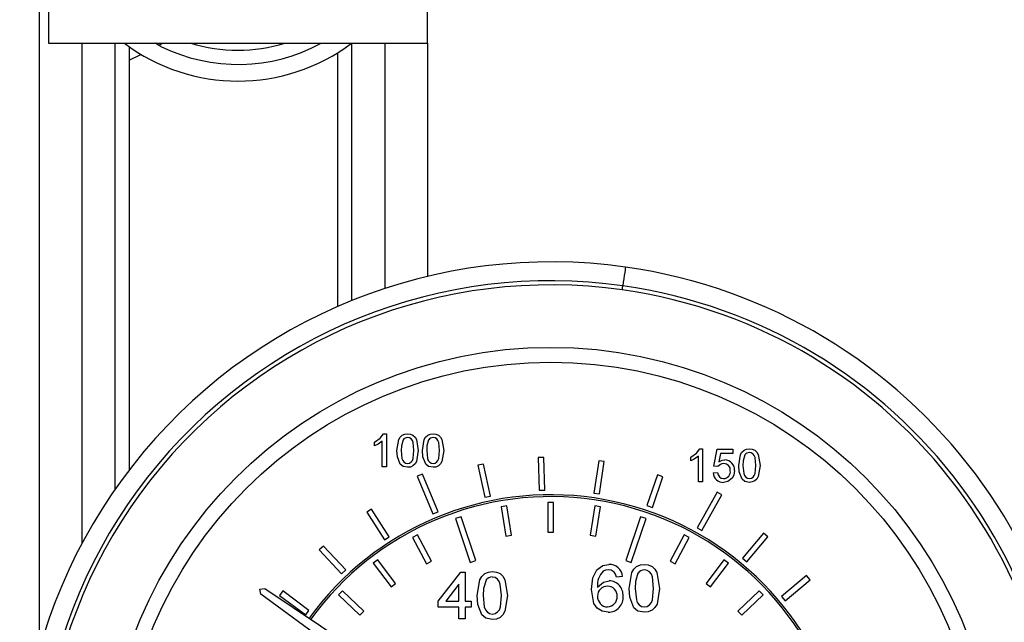
# Model space of a CAD drawing. Units: inches. Extents: x -11949 to -7774, y 299 to 4154.
# Drawn here: x -10287 to -10183, y 1229 to 1293 of the extents above; entities that cross this region are included whole.
import ezdxf

# ---------------------------------------------------------------- set-up
doc = ezdxf.new("R2010")
doc.units = ezdxf.units.IN
doc.header["$MEASUREMENT"] = 0
doc.layers.add('PIPE_SUPPORT', color=5, linetype='Continuous')

msp = doc.modelspace()

# ---------------------------------------------------------------- linework, layer by layer
at = {"color": 7, "linetype": 'Continuous', "lineweight": 25}
for p, q in [((-10248.48, 1245.34), (-10248.48, 1248.07)), ((-10248.32, 1248.84), (-10248.03, 1248.84)), ((-10248.03, 1248.84), (-10248.03, 1245.34)), ((-10249.28, 1247.56), (-10249.28, 1247.97)), ((-10214.91, 1247.26), (-10214.62, 1247.26)), ((-10214.62, 1247.26), (-10214.62, 1243.76)), ((-10213.45, 1245.42), (-10213.09, 1247.21)), ((-10213.09, 1247.21), (-10211.43, 1247.21)), ((-10211.43, 1247.21), (-10211.43, 1246.76)), ((-10231.4, 1246.34), (-10232, 1246.32)), ((-10232, 1246.32), (-10231.9, 1242.88)), ((-10231.3, 1242.89), (-10231.4, 1246.34)), ((-10225.6, 1245.99), (-10226.12, 1242.58)), ((-10225.01, 1245.9), (-10225.6, 1245.99)), ((-10215.88, 1245.97), (-10215.88, 1246.38)), ((-10215.07, 1243.76), (-10215.07, 1246.49)), ((-10212.73, 1246.76), (-10212.9, 1245.86)), ((-10211.43, 1246.76), (-10212.73, 1246.76)), ((-10248.03, 1245.34), (-10248.48, 1245.34)), ((-10237.76, 1245.63), (-10238.35, 1245.51)), ((-10238.35, 1245.51), (-10237.63, 1242.13)), ((-10237.04, 1242.26), (-10237.76, 1245.63)), ((-10225.53, 1242.49), (-10225.01, 1245.9)), ((-10213, 1245.37), (-10213.45, 1245.42)), ((-10244.21, 1244.57), (-10244.77, 1244.35)), ((-10244.77, 1244.35), (-10243.13, 1240.37)), ((-10242.57, 1240.6), (-10244.21, 1244.57)), ((-10219.38, 1244.51), (-10220.5, 1241.25)), ((-10219.93, 1241.05), (-10218.81, 1244.31)), ((-10218.81, 1244.31), (-10219.38, 1244.51)), ((-10213.5, 1244.7), (-10213.05, 1244.75)), ((-10231.9, 1242.88), (-10231.3, 1242.89)), ((-10214.62, 1243.76), (-10215.07, 1243.76)), ((-10237.63, 1242.13), (-10237.04, 1242.26)), ((-10226.12, 1242.58), (-10225.53, 1242.49)), ((-10213.1, 1242.67), (-10215.21, 1238.92)), ((-10214.69, 1238.63), (-10212.58, 1242.38)), ((-10212.58, 1242.38), (-10213.1, 1242.67)), ((-10249.59, 1240.87), (-10250.09, 1240.55)), ((-10247.72, 1237.97), (-10249.59, 1240.87)), ((-10235.31, 1241.22), (-10235.9, 1241.12)), ((-10235.9, 1241.12), (-10235.4, 1238.04)), ((-10234.81, 1238.14), (-10235.31, 1241.22)), ((-10230.36, 1241.57), (-10230.96, 1241.57)), ((-10230.96, 1241.57), (-10230.96, 1238.45)), ((-10230.36, 1238.45), (-10230.36, 1241.57)), ((-10226, 1241.22), (-10226.51, 1238.14)), ((-10225.41, 1241.12), (-10226, 1241.22)), ((-10225.92, 1238.04), (-10225.41, 1241.12)), ((-10220.5, 1241.25), (-10219.93, 1241.05)), ((-10250.09, 1240.55), (-10248.23, 1237.65)), ((-10243.13, 1240.37), (-10242.57, 1240.6)), ((-10240.14, 1240.07), (-10240.71, 1239.88)), ((-10240.71, 1239.88), (-10239.16, 1235.26)), ((-10238.59, 1235.45), (-10240.14, 1240.07)), ((-10221.17, 1240.07), (-10222.72, 1235.45)), ((-10222.16, 1235.26), (-10220.6, 1239.88)), ((-10220.6, 1239.88), (-10221.17, 1240.07)), ((-10215.21, 1238.92), (-10214.69, 1238.63)), ((-10248.23, 1237.65), (-10247.72, 1237.97)), ((-10244.73, 1238.16), (-10245.26, 1237.88)), ((-10245.26, 1237.88), (-10243.8, 1235.12)), ((-10243.27, 1235.4), (-10244.73, 1238.16)), ((-10235.4, 1238.04), (-10234.81, 1238.14)), ((-10230.96, 1238.45), (-10230.36, 1238.45)), ((-10226.51, 1238.14), (-10225.92, 1238.04)), ((-10216.59, 1238.16), (-10218.05, 1235.4)), ((-10217.52, 1235.12), (-10216.06, 1237.88)), ((-10216.06, 1237.88), (-10216.59, 1238.16)), ((-10208.21, 1238.34), (-10210.42, 1235.69)), ((-10209.96, 1235.31), (-10207.75, 1237.96)), ((-10207.75, 1237.96), (-10208.21, 1238.34)), ((-10254.67, 1236.98), (-10255.11, 1236.57)), ((-10255.11, 1236.57), (-10252.75, 1234.05)), ((-10252.31, 1234.46), (-10254.67, 1236.98)), ((-10248.94, 1235.53), (-10249.42, 1235.17)), ((-10247.05, 1233.04), (-10248.94, 1235.53)), ((-10212.37, 1235.53), (-10214.26, 1233.04)), ((-10211.9, 1235.17), (-10212.37, 1235.53)), ((-10210.42, 1235.69), (-10209.96, 1235.31)), ((-10249.42, 1235.17), (-10247.53, 1232.68)), ((-10243.8, 1235.12), (-10243.27, 1235.4)), ((-10239.16, 1235.26), (-10238.59, 1235.45)), ((-10222.72, 1235.45), (-10222.16, 1235.26)), ((-10218.05, 1235.4), (-10217.52, 1235.12)), ((-10213.78, 1232.68), (-10211.9, 1235.17)), ((-10252.75, 1234.05), (-10252.31, 1234.46)), ((-10242.54, 1231.15), (-10240.16, 1234.23)), ((-10240.16, 1234.23), (-10239.72, 1234.23)), ((-10239.72, 1234.23), (-10239.72, 1231.15)), ((-10223.09, 1233.76), (-10223.73, 1233.7)), ((-10203.65, 1233.86), (-10206.29, 1231.65)), ((-10203.26, 1233.4), (-10203.65, 1233.86)), ((-10261.38, 1232.41), (-10260.88, 1232.5)), ((-10261.29, 1231.91), (-10261.38, 1232.41)), ((-10260.88, 1232.5), (-10233.2, 1213.99)), ((-10247.53, 1232.68), (-10247.05, 1233.04)), ((-10240.36, 1232.95), (-10241.74, 1231.15)), ((-10240.36, 1231.15), (-10240.36, 1232.95)), ((-10214.26, 1233.04), (-10213.78, 1232.68)), ((-10205.91, 1231.19), (-10203.26, 1233.4)), ((-10234.43, 1212.23), (-10261.29, 1231.91)), ((-10258.97, 1232.24), (-10259.33, 1231.75)), ((-10259.33, 1231.75), (-10256.55, 1229.7)), ((-10256.2, 1230.18), (-10258.97, 1232.24)), ((-10252.67, 1232.26), (-10253.09, 1231.82)), ((-10253.09, 1231.82), (-10250.82, 1229.67)), ((-10250.41, 1230.1), (-10252.67, 1232.26)), ((-10208.64, 1232.26), (-10210.9, 1230.1)), ((-10210.49, 1229.67), (-10208.23, 1231.82)), ((-10208.23, 1231.82), (-10208.64, 1232.26)), ((-10206.29, 1231.65), (-10205.91, 1231.19)), ((-10242.54, 1230.51), (-10242.54, 1231.15)), ((-10240.36, 1230.51), (-10242.54, 1230.51)), ((-10241.74, 1231.15), (-10240.36, 1231.15)), ((-10240.36, 1229.29), (-10240.36, 1230.51)), ((-10239.72, 1231.15), (-10239.07, 1231.15)), ((-10239.07, 1230.51), (-10239.72, 1230.51)), ((-10239.72, 1230.51), (-10239.72, 1229.29)), ((-10239.07, 1231.15), (-10239.07, 1230.51)), ((-10256.55, 1229.7), (-10256.2, 1230.18)), ((-10250.82, 1229.67), (-10250.41, 1230.1)), ((-10239.72, 1229.29), (-10240.36, 1229.29)), ((-10210.9, 1230.1), (-10210.49, 1229.67))]:
    msp.add_line(p, q, dxfattribs=at)
at = {"color": 7, "linetype": 'Continuous', "lineweight": 25, "flags": 128}
for points in [[(-10222.77, 1266.44), (-10222.78, 1266.4), (-10222.79, 1266.29), (-10222.82, 1266.11), (-10222.85, 1265.86), (-10222.9, 1265.56), (-10222.95, 1265.22), (-10223, 1264.85), (-10223.05, 1264.46)], [(-10223.11, 1264.03), (-10223.11, 1264.09), (-10223.1, 1264.14), (-10223.09, 1264.19), (-10223.08, 1264.25), (-10223.08, 1264.3), (-10223.07, 1264.35), (-10223.06, 1264.41), (-10223.05, 1264.46)], [(-10249.28, 1247.97), (-10248.67, 1248.39), (-10248.32, 1248.84)], [(-10248.48, 1248.07), (-10248.91, 1247.75), (-10249.28, 1247.56)], [(-10246.91, 1247.07), (-10246.72, 1248.24), (-10246.57, 1248.49), (-10246.35, 1248.69), (-10246.08, 1248.81), (-10245.78, 1248.84)], [(-10246.91, 1247.07), (-10246.72, 1248.24), (-10246.57, 1248.49), (-10246.35, 1248.69), (-10246.08, 1248.81), (-10245.78, 1248.84)], [(-10246.26, 1248.2), (-10246.43, 1247.58), (-10246.46, 1247.07)], [(-10246.26, 1248.2), (-10246.43, 1247.58), (-10246.46, 1247.07)], [(-10245.11, 1247.07), (-10245.19, 1247.92), (-10245.27, 1248.12), (-10245.4, 1248.29), (-10245.58, 1248.4), (-10245.79, 1248.44)], [(-10245.11, 1247.07), (-10245.19, 1247.92), (-10245.27, 1248.12), (-10245.4, 1248.29), (-10245.58, 1248.4), (-10245.79, 1248.44)], [(-10245.78, 1248.84), (-10245.49, 1248.81), (-10245.22, 1248.69), (-10245, 1248.49), (-10244.86, 1248.23), (-10244.66, 1247.07)], [(-10245.78, 1248.84), (-10245.49, 1248.81), (-10245.22, 1248.69), (-10245, 1248.49), (-10244.86, 1248.23), (-10244.66, 1247.07)], [(-10244.21, 1247.07), (-10244.03, 1248.24), (-10243.88, 1248.49), (-10243.66, 1248.69), (-10243.39, 1248.81), (-10243.09, 1248.84)], [(-10244.21, 1247.07), (-10244.03, 1248.24), (-10243.88, 1248.49), (-10243.66, 1248.69), (-10243.39, 1248.81), (-10243.09, 1248.84)], [(-10243.56, 1248.2), (-10243.74, 1247.58), (-10243.77, 1247.07)], [(-10242.42, 1247.07), (-10242.5, 1247.92), (-10242.58, 1248.12), (-10242.71, 1248.29), (-10242.89, 1248.4), (-10243.1, 1248.44)], [(-10242.42, 1247.07), (-10242.5, 1247.92), (-10242.58, 1248.12), (-10242.71, 1248.29), (-10242.89, 1248.4), (-10243.1, 1248.44)], [(-10243.09, 1248.84), (-10242.8, 1248.81), (-10242.53, 1248.69), (-10242.31, 1248.49), (-10242.16, 1248.23), (-10241.97, 1247.07)], [(-10243.09, 1248.84), (-10242.8, 1248.81), (-10242.53, 1248.69), (-10242.31, 1248.49), (-10242.16, 1248.23), (-10241.97, 1247.07)], [(-10246.57, 1245.64), (-10246.86, 1246.41), (-10246.91, 1247.07)], [(-10246.57, 1245.64), (-10246.86, 1246.41), (-10246.91, 1247.07)], [(-10246.46, 1247.07), (-10246.38, 1246.23), (-10246.3, 1246.03), (-10246.17, 1245.86), (-10245.99, 1245.74), (-10245.78, 1245.7)], [(-10246.46, 1247.07), (-10246.38, 1246.23), (-10246.3, 1246.03), (-10246.17, 1245.86), (-10245.99, 1245.74), (-10245.78, 1245.7)], [(-10244.66, 1247.07), (-10244.85, 1245.91), (-10245, 1245.65), (-10245.22, 1245.45), (-10245.49, 1245.33), (-10245.78, 1245.3)], [(-10244.66, 1247.07), (-10244.85, 1245.91), (-10245, 1245.65), (-10245.22, 1245.45), (-10245.49, 1245.33), (-10245.78, 1245.3)], [(-10245.78, 1245.7), (-10245.58, 1245.74), (-10245.4, 1245.86), (-10245.27, 1246.03), (-10245.19, 1246.23), (-10245.11, 1247.07)], [(-10245.78, 1245.7), (-10245.58, 1245.74), (-10245.4, 1245.86), (-10245.27, 1246.03), (-10245.19, 1246.23), (-10245.11, 1247.07)], [(-10243.87, 1245.64), (-10244.17, 1246.41), (-10244.21, 1247.07)], [(-10243.87, 1245.64), (-10244.17, 1246.41), (-10244.21, 1247.07)], [(-10243.77, 1247.07), (-10243.69, 1246.23), (-10243.61, 1246.03), (-10243.48, 1245.86), (-10243.3, 1245.74), (-10243.09, 1245.7)], [(-10243.77, 1247.07), (-10243.69, 1246.23), (-10243.61, 1246.03), (-10243.48, 1245.86), (-10243.3, 1245.74), (-10243.09, 1245.7)], [(-10241.97, 1247.07), (-10242.16, 1245.91), (-10242.31, 1245.65), (-10242.53, 1245.45), (-10242.8, 1245.33), (-10243.09, 1245.3)], [(-10241.97, 1247.07), (-10242.16, 1245.91), (-10242.31, 1245.65), (-10242.53, 1245.45), (-10242.8, 1245.33), (-10243.09, 1245.3)], [(-10243.09, 1245.7), (-10242.88, 1245.74), (-10242.71, 1245.86), (-10242.58, 1246.03), (-10242.5, 1246.23), (-10242.42, 1247.07)], [(-10243.09, 1245.7), (-10242.88, 1245.74), (-10242.71, 1245.86), (-10242.58, 1246.03), (-10242.5, 1246.23), (-10242.42, 1247.07)], [(-10215.88, 1246.38), (-10215.26, 1246.8), (-10214.91, 1247.26)], [(-10215.88, 1246.38), (-10215.26, 1246.8), (-10214.91, 1247.26)], [(-10210.8, 1245.48), (-10210.62, 1246.65), (-10210.47, 1246.9), (-10210.25, 1247.11), (-10209.98, 1247.22), (-10209.68, 1247.26)], [(-10210.8, 1245.48), (-10210.62, 1246.65), (-10210.47, 1246.9), (-10210.25, 1247.11), (-10209.98, 1247.22), (-10209.68, 1247.26)], [(-10209.68, 1247.26), (-10209.39, 1247.22), (-10209.12, 1247.11), (-10208.9, 1246.91), (-10208.75, 1246.65), (-10208.56, 1245.48)], [(-10209.68, 1247.26), (-10209.39, 1247.22), (-10209.12, 1247.11), (-10208.9, 1246.91), (-10208.75, 1246.65), (-10208.56, 1245.48)], [(-10215.07, 1246.49), (-10215.5, 1246.16), (-10215.88, 1245.97)], [(-10215.07, 1246.49), (-10215.5, 1246.16), (-10215.88, 1245.97)], [(-10212.9, 1245.86), (-10212.57, 1246.04), (-10212.28, 1246.09)], [(-10210.15, 1246.61), (-10210.33, 1246), (-10210.36, 1245.49)], [(-10210.15, 1246.61), (-10210.33, 1246), (-10210.36, 1245.49)], [(-10209.01, 1245.49), (-10209.09, 1246.33), (-10209.17, 1246.53), (-10209.3, 1246.7), (-10209.48, 1246.82), (-10209.69, 1246.85)], [(-10209.01, 1245.49), (-10209.09, 1246.33), (-10209.17, 1246.53), (-10209.3, 1246.7), (-10209.48, 1246.82), (-10209.69, 1246.85)], [(-10245.78, 1245.3), (-10246.26, 1245.4), (-10246.57, 1245.64)], [(-10245.78, 1245.3), (-10246.26, 1245.4), (-10246.57, 1245.64)], [(-10243.09, 1245.3), (-10243.57, 1245.4), (-10243.87, 1245.64)], [(-10243.09, 1245.3), (-10243.57, 1245.4), (-10243.87, 1245.64)], [(-10211.25, 1244.96), (-10211.33, 1244.47), (-10211.52, 1244.14)], [(-10211.25, 1244.96), (-10211.33, 1244.47), (-10211.52, 1244.14)], [(-10210.46, 1244.05), (-10210.76, 1244.83), (-10210.8, 1245.48)], [(-10210.46, 1244.05), (-10210.76, 1244.83), (-10210.8, 1245.48)], [(-10210.36, 1245.49), (-10210.28, 1244.64), (-10210.2, 1244.44), (-10210.07, 1244.27), (-10209.89, 1244.16), (-10209.68, 1244.12)], [(-10210.36, 1245.49), (-10210.28, 1244.64), (-10210.2, 1244.44), (-10210.07, 1244.27), (-10209.89, 1244.16), (-10209.68, 1244.12)], [(-10209.68, 1244.12), (-10209.47, 1244.16), (-10209.3, 1244.27), (-10209.17, 1244.44), (-10209.09, 1244.64), (-10209.01, 1245.49)], [(-10209.68, 1244.12), (-10209.47, 1244.16), (-10209.3, 1244.27), (-10209.17, 1244.44), (-10209.09, 1244.64), (-10209.01, 1245.49)], [(-10208.56, 1245.48), (-10208.75, 1244.32), (-10208.9, 1244.06), (-10209.12, 1243.86), (-10209.39, 1243.75), (-10209.68, 1243.71)], [(-10211.52, 1244.14), (-10211.97, 1243.79), (-10212.41, 1243.71)], [(-10211.52, 1244.14), (-10211.97, 1243.79), (-10212.41, 1243.71)], [(-10209.68, 1243.71), (-10210.16, 1243.81), (-10210.46, 1244.05)], [(-10209.68, 1243.71), (-10210.16, 1243.81), (-10210.46, 1244.05)], [(-10226.35, 1232.38), (-10226.22, 1233.61), (-10225.81, 1234.48)], [(-10226.35, 1232.38), (-10226.22, 1233.61), (-10225.81, 1234.48)], [(-10225.81, 1234.48), (-10225.16, 1234.94), (-10224.53, 1235.04)], [(-10225.81, 1234.48), (-10225.16, 1234.94), (-10224.53, 1235.04)], [(-10224.57, 1234.47), (-10224.89, 1234.42), (-10225.12, 1234.32)], [(-10224.57, 1234.47), (-10224.89, 1234.42), (-10225.12, 1234.32)], [(-10223.96, 1234.21), (-10224.28, 1234.42), (-10224.57, 1234.47)], [(-10223.96, 1234.21), (-10224.28, 1234.42), (-10224.57, 1234.47)], [(-10222.38, 1232.51), (-10222.11, 1234.18), (-10221.9, 1234.54), (-10221.59, 1234.83), (-10221.2, 1234.99), (-10220.78, 1235.04)], [(-10220.78, 1235.04), (-10220.36, 1234.99), (-10219.97, 1234.83), (-10219.66, 1234.54), (-10219.45, 1234.17), (-10219.18, 1232.51)], [(-10220.78, 1235.04), (-10220.36, 1234.99), (-10219.97, 1234.83), (-10219.66, 1234.54), (-10219.45, 1234.17), (-10219.18, 1232.51)], [(-10219.82, 1232.51), (-10219.93, 1233.72), (-10220.04, 1234.01), (-10220.23, 1234.25), (-10220.49, 1234.41), (-10220.78, 1234.47)], [(-10219.82, 1232.51), (-10219.93, 1233.72), (-10220.04, 1234.01), (-10220.23, 1234.25), (-10220.49, 1234.41), (-10220.78, 1234.47)], [(-10238.43, 1231.76), (-10238.17, 1233.42), (-10237.95, 1233.78), (-10237.64, 1234.07), (-10237.25, 1234.24), (-10236.83, 1234.29)], [(-10238.43, 1231.76), (-10238.17, 1233.42), (-10237.95, 1233.78), (-10237.64, 1234.07), (-10237.25, 1234.24), (-10236.83, 1234.29)], [(-10235.87, 1231.76), (-10235.99, 1232.97), (-10236.1, 1233.25), (-10236.28, 1233.49), (-10236.54, 1233.66), (-10236.84, 1233.71)], [(-10236.83, 1234.29), (-10236.41, 1234.24), (-10236.02, 1234.07), (-10235.71, 1233.79), (-10235.5, 1233.42), (-10235.23, 1231.76)], [(-10236.83, 1234.29), (-10236.41, 1234.24), (-10236.02, 1234.07), (-10235.71, 1233.79), (-10235.5, 1233.42), (-10235.23, 1231.76)], [(-10223.73, 1233.7), (-10223.82, 1234), (-10223.96, 1234.21)], [(-10223.73, 1233.7), (-10223.82, 1234), (-10223.96, 1234.21)], [(-10221.45, 1234.12), (-10221.7, 1233.24), (-10221.74, 1232.51)], [(-10237.5, 1233.37), (-10237.76, 1232.49), (-10237.79, 1231.76)], [(-10237.5, 1233.37), (-10237.76, 1232.49), (-10237.79, 1231.76)], [(-10225.71, 1232.65), (-10225.11, 1233.18), (-10224.5, 1233.31)], [(-10225.71, 1232.65), (-10225.11, 1233.18), (-10224.5, 1233.31)], [(-10221.89, 1230.46), (-10222.31, 1231.57), (-10222.38, 1232.51)], [(-10221.89, 1230.46), (-10222.31, 1231.57), (-10222.38, 1232.51)], [(-10221.74, 1232.51), (-10221.62, 1231.3), (-10221.52, 1231.02), (-10221.33, 1230.78), (-10221.08, 1230.61), (-10220.78, 1230.56)], [(-10221.74, 1232.51), (-10221.62, 1231.3), (-10221.52, 1231.02), (-10221.33, 1230.78), (-10221.08, 1230.61), (-10220.78, 1230.56)], [(-10220.78, 1230.56), (-10220.48, 1230.61), (-10220.23, 1230.78), (-10220.04, 1231.02), (-10219.93, 1231.3), (-10219.82, 1232.51)], [(-10219.18, 1232.51), (-10219.44, 1230.85), (-10219.66, 1230.48), (-10219.97, 1230.2), (-10220.36, 1230.03), (-10220.78, 1229.98)], [(-10237.95, 1229.71), (-10238.37, 1230.82), (-10238.43, 1231.76)], [(-10237.95, 1229.71), (-10238.37, 1230.82), (-10238.43, 1231.76)], [(-10237.79, 1231.76), (-10237.68, 1230.55), (-10237.57, 1230.26), (-10237.38, 1230.03), (-10237.13, 1229.86), (-10236.83, 1229.8)], [(-10237.79, 1231.76), (-10237.68, 1230.55), (-10237.57, 1230.26), (-10237.38, 1230.03), (-10237.13, 1229.86), (-10236.83, 1229.8)], [(-10235.23, 1231.76), (-10235.5, 1230.09), (-10235.71, 1229.73), (-10236.02, 1229.44), (-10236.41, 1229.27), (-10236.83, 1229.23)], [(-10236.83, 1229.8), (-10236.53, 1229.86), (-10236.28, 1230.03), (-10236.09, 1230.26), (-10235.98, 1230.55), (-10235.87, 1231.76)], [(-10224.6, 1229.98), (-10225.22, 1230.09), (-10225.75, 1230.42), (-10226.11, 1230.93), (-10226.35, 1232.38)], [(-10224.6, 1229.98), (-10225.22, 1230.09), (-10225.75, 1230.42), (-10226.11, 1230.93), (-10226.35, 1232.38)], [(-10220.78, 1229.98), (-10221.46, 1230.12), (-10221.89, 1230.46)], [(-10220.78, 1229.98), (-10221.46, 1230.12), (-10221.89, 1230.46)], [(-10236.83, 1229.23), (-10237.51, 1229.37), (-10237.95, 1229.71)]]:
    msp.add_lwpolyline(points, dxfattribs=at)
at = {"color": 7, "linetype": 'Continuous', "lineweight": 25}
for radius in [47.07, 45.5]:
    msp.add_circle((-10230.66, 1210.9), radius, dxfattribs=at)
for centre, radius, start, end in [((-10230.66, 1210.9), 56.1, 81.9198, 261.9198), ((-10230.66, 1210.9), 56.1, 261.9198, 81.9198), ((-10230.66, 1210.9), 54.1, 81.9198, 261.9198), ((-10230.66, 1210.9), 53.67, 81.9198, 261.9198), ((-10230.66, 1210.9), 54.1, 261.9198, 81.9198), ((-10230.66, 1210.9), 53.67, 261.9198, 81.9198), ((-10245.8, 1247.88), 0.558, 89.2624, 145.2296), ((-10243.1, 1247.88), 0.558, 89.2622, 145.2297), ((-10212.31, 1245.03), 1.06, 356.0307, 88.36), ((-10209.69, 1246.3), 0.558, 89.2622, 145.2296), ((-10212.43, 1245.01), 0.674, 87.5968, 147.7674), ((-10212.42, 1244.84), 0.728, 271.4095, 6.8763), ((-10212.37, 1245.02), 0.672, 352.7779, 93.0385), ((-10212.46, 1244.75), 1.04, 182.7842, 272.7498), ((-10212.41, 1244.75), 0.636, 180.7133, 270.4862), ((-10230.66, 1210.9), 31.5, 316.4543, 144.1288), ((-10230.66, 1210.9), 31.3, 316.4508, 144.1154), ((-10224.46, 1233.66), 1.38, 4.1005, 92.6752), ((-10220.79, 1233.67), 0.798, 89.2864, 145.2241), ((-10236.85, 1232.92), 0.797, 89.2712, 145.2393), ((-10223.8, 1232.91), 1.93, 132.9638, 187.5795), ((-10224.71, 1231.73), 1, 87.9461, 181.7799), ((-10224.63, 1231.76), 0.974, 354.5229, 92.606), ((-10224.54, 1231.79), 1.52, 356.2313, 88.4053), ((-10224.64, 1231.63), 1.08, 176.333, 269.3078), ((-10224.67, 1231.57), 1.01, 270.9095, 5.9061), ((-10224.61, 1231.58), 1.6, 270.4449, 4.0873)]:
    msp.add_arc(centre, radius, start, end, dxfattribs=at)
at = {"layer": 'PIPE_SUPPORT', "linetype": 'Continuous', "lineweight": 25}
for p, q in [((-10284.7, 1379.6), (-10284.7, 1225.96)), ((-10283.7, 1339.61), (-10283.7, 1290.1)), ((-10243.7, 1290.1), (-10243.7, 1339.63)), ((-10283.7, 1290.1), (-10243.7, 1290.1)), ((-10280.2, 1290.1), (-10280.2, 1237.22)), ((-10276.7, 1290.1), (-10276.7, 1242.95)), ((-10275.2, 1289.74), (-10275.2, 1245.01)), ((-10272.07, 1289.88), (-10271.64, 1290.1)), ((-10251.7, 1290.1), (-10251.7, 1262.9)), ((-10248.2, 1290.1), (-10248.2, 1264.19)), ((-10243.7, 1290.1), (-10243.7, 1265.46)), ((-10275.2, 1288.29), (-10273.95, 1288.92)), ((-10253.2, 1289.08), (-10253.2, 1262.27))]:
    msp.add_line(p, q, dxfattribs=at)
at = {"layer": 'PIPE_SUPPORT', "linetype": 'Continuous', "lineweight": 25, "flags": 128}
msp.add_lwpolyline([(-10271.84, 1289.76), (-10272.28, 1290), (-10272.43, 1290.1)], dxfattribs=at)
at = {"layer": 'PIPE_SUPPORT', "linetype": 'Continuous', "lineweight": 25}
for radius, start, end in [(20, 233.1301, 306.8699), (18.25, 243.5175, 298.7517), (16.75, 252.632, 287.2106)]:
    msp.add_arc((-10263.7, 1306.1), radius, start, end, dxfattribs=at)

doc.saveas('drawing.dxf')
